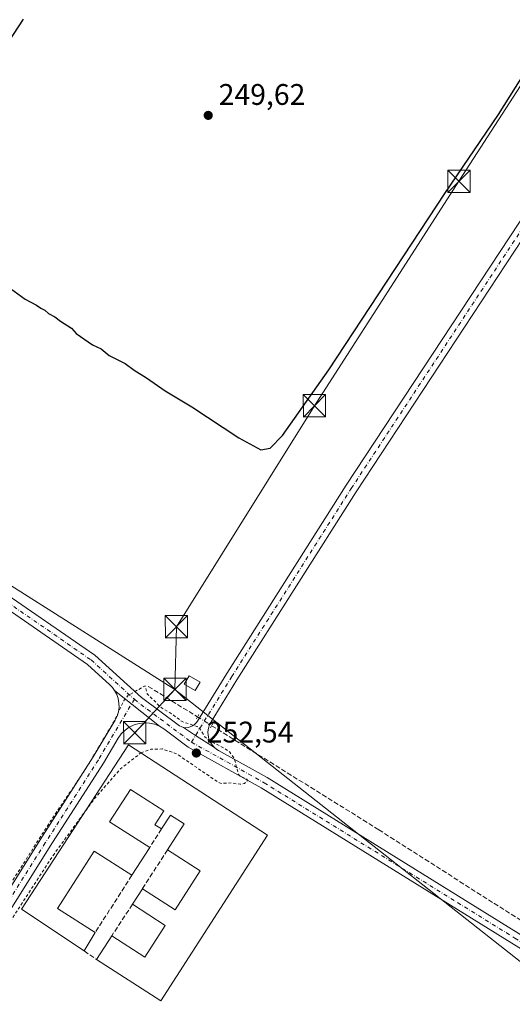
# Model space of a CAD drawing. Units: metres. Extents: x 629530 to 632986, y 4641707 to 4644091.
# Drawn here: x 629809 to 629975, y 4643472 to 4643803 of the extents above; entities that cross this region are included whole.
import ezdxf

# ---------------------------------------------------------------- set-up
doc = ezdxf.new("R2010")
doc.units = ezdxf.units.M
doc.header["$MEASUREMENT"] = 0
for name, pattern in [('DGN Style 2', [1.6480167562047852, 0.988810053722871, -0.6592067024819142]), ('DGN Style 3', [2.307223458686699, 1.648016756204785, -0.6592067024819142]), ('DGN Style 4', [2.6384748266838614, 1.318413404963828, -0.6592067024819142, 0.001648016756204785, -0.6592067024819142]), ('DGN Style 5', [1.1536117293433497, 0.4944050268614355, -0.6592067024819142])]:
    doc.linetypes.add(name, pattern=pattern)
for name, color, linetype, lineweight in [('Corriente artificial lineal', 4, 'DGN Style 3', 13), ('Corriente artificial lineal oculto', 135, 'DGN Style 4', 13), ('Cultivos leñosos CxS', 92, 'Continuous', 0), ('Curva de nivel auxiliar', 30, 'DGN Style 2', 0), ('Curva de nivel maestra', 30, 'Continuous', 30), ('Edificación industrial Cxs', 135, 'Continuous', 13), ('Edificación ligera Cxs', 1, 'Continuous', 0), ('Instalación asistencial CxS', 254, 'Continuous', 0), ('Muro lineal', 1, 'DGN Style 3', 13), ('Pista no pavimentada Cxs', 111, 'Continuous', 0), ('Pista no pavimentada eje', 91, 'DGN Style 4', 0), ('Puente lineal', 2, 'DGN Style 5', 0), ('Punto de cota en terreno', 7, 'Continuous', 0), ('Rótulo de punto de cota en terreno', 7, 'Continuous', 0), ('Tendido', 6, 'Continuous', 0), ('Torre de tendido puntual', 7, 'Continuous', 0)]:
    doc.layers.add(name, color=color, linetype=linetype, lineweight=lineweight)
doc.styles.add('Style-Arial', font='txt')

# ---------------------------------------------------------------- blocks, each defined once
blk = doc.blocks.new('5PATER')
at = {"layer": 'Cultivos leñosos CxS', "linetype": 'Continuous', "lineweight": 0}
h = blk.add_hatch(color=51, dxfattribs=at)
edge = h.paths.add_edge_path()
edge.add_ellipse((0, 0), major_axis=(-0.1095731443231308, -0.1110710700762829), ratio=0.9994222409660322, start_angle=0, end_angle=360)
blk = doc.blocks.new('5TTEND')
at = {"layer": 'Instalación asistencial CxS', "color": 7, "linetype": 'Continuous', "lineweight": 0}
for p, q in [((-0.375, 0.3754), (0.375, -0.3746)), ((0.3720000000000001, 0.3784000000000001), (-0.3720000000000001, -0.3776))]:
    blk.add_line(p, q, dxfattribs=at)
at = {"layer": 'Instalación asistencial CxS', "color": 7, "linetype": 'Continuous', "lineweight": 0, "flags": 128}
blk.add_lwpolyline([(-0.375, -0.3746), (0.375, -0.3746), (0.375, 0.3754), (-0.375, 0.3754), (-0.3720000000000001, -0.3776)], dxfattribs=at)

msp = doc.modelspace()

# ---------------------------------------------------------------- linework, layer by layer
at = {"layer": 'Corriente artificial lineal', "color": 4, "linetype": 'DGN Style 3', "lineweight": 13, "extrusion": (-0.005434806940612619, 0.003359251711265666, 0.9999795889424238), "elevation": 12428.13792054011, "flags": 128}
msp.add_lwpolyline([(629844.2292233215, 4643563.171241949), (629860.8046551655, 4643552.926184142)], dxfattribs=at)
at = {"layer": 'Corriente artificial lineal', "color": 4, "linetype": 'DGN Style 3', "lineweight": 13}
msp.add_polyline3d([(629873.4801000003, 4643565.5101, 252.422000000006), (629929.7040999997, 4643530.525699999, 252.0013000000035), (629968.4655999999, 4643505.7872, 251.6799000000028), (629982.8855, 4643496.791300001, 251.9327000000048), (630000.9144000001, 4643485.0647, 252.4392999999982)], dxfattribs=at)
at = {"layer": 'Corriente artificial lineal oculto', "color": 135, "linetype": 'DGN Style 4', "lineweight": 13, "extrusion": (0.003137419134997722, -0.001960473706023452, 0.9999931565485933), "elevation": -6874.990703092764, "flags": 128}
msp.add_lwpolyline([(629864.8430357921, 4643563.92053955), (629869.5880773833, 4643560.955533853)], dxfattribs=at)
at = {"layer": 'Curva de nivel auxiliar', "color": 30, "linetype": 'DGN Style 2', "lineweight": 0, "elevation": 252.5, "flags": 128}
for points in [[(629849.6799999997, 4643556.345699999), (629849.75, 4643556.4001), (629853.0599999997, 4643557.610099999), (629856.9000000004, 4643557.670100001), (629861.6900000004, 4643556.030099999), (629875.6299999999, 4643546.550100001), (629876.6399999997, 4643546.090100001), (629880.0999999996, 4643546.2601), (629883.0499999998, 4643545.790100001), (629884.5, 4643546.0601), (629885.4100000003, 4643546.870100001), (629885.4500000002, 4643547.4801), (629883.2100000001, 4643548.4801), (629882.5499999998, 4643549.0701), (629881.1900000004, 4643554.2301), (629879.6200000001, 4643556.5801), (629877.4600000001, 4643558.110099999), (629872.4600000001, 4643560.5801), (629871.2400000002, 4643561.800100001), (629869.4699999997, 4643564.5001), (629868.5800000001, 4643565.2401), (629863.5599999997, 4643566.870100001), (629859.7999999998, 4643569.640100001), (629856.5099999999, 4643571.5701), (629851.8200000003, 4643576.200099999), (629851.0899999999, 4643578.9001), (629845.4299999997, 4643575.7301), (629843.9600000001, 4643573.940099999), (629840.7599999999, 4643567.1801), (629831.1799999997, 4643551.0701), (629819.1399999997, 4643533.270099999), (629803.5199999996, 4643508.7401), (629798.04, 4643501.0601), (629773.0599999997, 4643461.7501), (629766.2699999996, 4643452.090100001), (629760.4100000003, 4643446.110099999), (629758.0899999999, 4643444.9101), (629755.9500000002, 4643445.040100001), (629752.1900000004, 4643446.5001), (629743.6900000004, 4643451.1801), (629740.3499999996, 4643453.2301), (629737.1500000004, 4643455.880100001), (629730.7599999999, 4643459.370100001), (629721.8600000005, 4643465.7501), (629717.9400000004, 4643467.850099999), (629714.3300000001, 4643469.360099999), (629707.6900000004, 4643473.1501), (629702.4299999997, 4643477.390100001), (629699.2699999996, 4643479.390100001), (629696.0300000003, 4643481.960100001), (629683, 4643489.0801), (629680.0999999996, 4643491.0701), (629677.5700000003, 4643493.4101), (629676, 4643494.0001), (629672.5199999996, 4643494.5601), (629667.3399999999, 4643500.0101), (629661.1699999999, 4643503.030099999), (629657.8099999997, 4643505.6801), (629654.4800000006, 4643507.090100001), (629651.79, 4643509.450099999), (629647.9299999997, 4643511.110099999), (629644.8099999997, 4643513.5101), (629640.4500000002, 4643516.090100001), (629635.0899999999, 4643521.200099999), (629633.7100000001, 4643521.800100001), (629632.3099999997, 4643521.6601), (629630.9000000004, 4643520.590100001), (629627.1399999997, 4643515.7501), (629625.6799999997, 4643514.4801), (629623.5300000003, 4643513.710100001), (629615.9600000001, 4643512.0601), (629614.1299999999, 4643510.7301), (629609.1399999997, 4643503.120100001), (629600.29, 4643488.3301), (629592.1500000004, 4643475.770099999), (629582.5599999997, 4643462.4001), (629544.8200000003, 4643402.870100001), (629541.79, 4643398.840100001), (629541.4232999999, 4643398.350099999)], [(629831.0623000005, 4643536.899300001), (629833.8799999999, 4643540.770099999), (629842.7599999999, 4643550.970100001), (629849.6799999997, 4643556.345699999)]]:
    msp.add_lwpolyline(points, dxfattribs=at)
at = {"layer": 'Curva de nivel auxiliar', "color": 30, "linetype": 'DGN Style 2', "lineweight": 0}
msp.add_polyline3d([(629776.9600000001, 4643455.420100001, 252.5), (629820.0999999996, 4643521.840100001, 252.5), (629831.0623000005, 4643536.899300001, 252.5)], dxfattribs=at)
at = {"layer": 'Curva de nivel maestra', "color": 30, "linetype": 'Continuous', "lineweight": 30, "elevation": 250, "flags": 128}
for points in [[(629810.04, 4643803.140100001), (629804.9900000002, 4643795.4301)], [(629805.7599999999, 4643712.550100001), (629810.7400000002, 4643708.940099999), (629814.4800000006, 4643706.9801), (629816, 4643705.940099999), (629817.3200000003, 4643705.2601), (629818.5700000003, 4643704.170100001), (629820.7400000002, 4643703.0101), (629822.5800000001, 4643701.520099999), (629826.29, 4643699.2301), (629827.9199999999, 4643697.440099999), (629833.3799999999, 4643693.5701), (629836.2800000003, 4643692.220100001), (629839.0199999996, 4643689.960100001), (629844.3899999997, 4643687.3301), (629847.4400000004, 4643685.050100001), (629851.54, 4643682.4801), (629857.79, 4643678.100099999), (629866.79, 4643672.7401), (629882.5899999999, 4643662.3101), (629889.9800000006, 4643658.270099999), (629893.1299999999, 4643658.840100001), (629897.3499999996, 4643663.120100001), (629912.9000000004, 4643685.2401), (629952.0099999999, 4643744.540100001), (629970.0300000003, 4643771.050100001), (629984.7199999997, 4643794.380100001)]]:
    msp.add_lwpolyline(points, dxfattribs=at)
at = {"layer": 'Edificación industrial Cxs', "color": 135, "linetype": 'Continuous', "lineweight": 13, "elevation": 257.775800000003, "flags": 128}
msp.add_lwpolyline([(629845.5301000001, 4643559.040100001), (629892.2301000003, 4643528.720100001), (629856.4200999998, 4643472.9301), (629834.7500999998, 4643486.840100001), (629839.8901000004, 4643494.850099999), (629851.0301000001, 4643487.710100001), (629857.8601000002, 4643498.350099999), (629846.8201000001, 4643505.440099999), (629850.1801000005, 4643510.670100001), (629861.2100999998, 4643503.590100001), (629869.6201, 4643516.670100001), (629858.6201, 4643523.7301), (629864.2301000003, 4643532.470100001), (629859.6201, 4643535.440099999), (629856.6201, 4643530.780099999), (629854.3701, 4643532.210100001), (629857.3701, 4643536.870100001), (629846.1300999997, 4643544.0801), (629839.1401000004, 4643533.1501), (629852.6201, 4643524.5101), (629846.6201, 4643515.1801), (629833.9401000004, 4643523.300100001), (629821.5900999998, 4643504.050100001), (629834.2801000001, 4643495.9101), (629830.5500999996, 4643489.7501), (629809.4600999998, 4643503.840100001)], close=True, dxfattribs=at)
at = {"layer": 'Edificación industrial Cxs', "color": 135, "linetype": 'Continuous', "lineweight": 13, "extrusion": (0.008727934107924431, -0.01375285553834189, 0.9998673322650108), "elevation": -58109.75423762863, "flags": 128}
msp.add_lwpolyline([(629804.3352274309, 4643129.69898919), (629783.2427322848, 4643143.790321877), (629819.307479089, 4643198.995542912)], dxfattribs=at)
at = {"layer": 'Edificación industrial Cxs', "color": 135, "linetype": 'Continuous', "lineweight": 13, "extrusion": (0.05848535236923114, 0.09094472293415441, 0.9941370735108297), "elevation": 459393.7363168834, "flags": 128}
msp.add_lwpolyline([(1981892.696630546, -4221385.198906796), (1981892.696630546, -4221374.040746453)], dxfattribs=at)
at = {"layer": 'Edificación industrial Cxs', "color": 135, "linetype": 'Continuous', "lineweight": 13, "extrusion": (0.0199763541457865, 0.03109414648388174, 0.999316816294753), "elevation": 157221.1011752542, "flags": 128}
msp.add_lwpolyline([(1979965.768172101, -4244274.606507947), (1979965.768172101, -4244280.827066926)], dxfattribs=at)
at = {"layer": 'Edificación industrial Cxs', "color": 135, "linetype": 'Continuous', "lineweight": 13, "extrusion": (0.008054793011641477, 0.01330228550814168, 0.9998790774437676), "elevation": 67096.55406027773, "flags": 128}
msp.add_lwpolyline([(629811.7959776003, 4643014.183291871), (629808.0651964071, 4643008.02274679)], dxfattribs=at)
at = {"layer": 'Edificación industrial Cxs', "color": 135, "linetype": 'Continuous', "lineweight": 13, "extrusion": (0.0419384948804385, 0.06535551438189088, 0.996980350552127), "elevation": 330146.0119239649, "flags": 128}
msp.add_lwpolyline([(1977711.45276215, -4235365.73769718), (1977711.45276215, -4235375.283860058)], dxfattribs=at)
at = {"layer": 'Edificación industrial Cxs', "color": 135, "linetype": 'Continuous', "lineweight": 13}
for points in [[(629845.5301000001, 4643559.040100001, 255.2259999999951), (629892.2301000003, 4643528.720100001, 254.0777999999991), (629856.4200999998, 4643472.9301, 254.5476999999955), (629834.7500999998, 4643486.840100001, 254.989499999996)], [(629856.6201, 4643530.780099999, 254.3910000000033), (629854.3701, 4643532.210100001, 253.8271999999997), (629857.3701, 4643536.870100001, 257.6888999999938), (629846.1300999997, 4643544.0801, 257.5583999999944), (629839.1401000004, 4643533.1501, 255.5149999999994), (629852.6201, 4643524.5101, 254.023199999996)], [(629858.6201, 4643523.7301, 254.7550999999949), (629864.2301000003, 4643532.470100001, 257.7758000000031), (629859.6201, 4643535.440099999, 257.5672999999952), (629856.6201, 4643530.780099999, 254.3910000000033)], [(629846.6201, 4643515.1801, 255.2296999999962), (629833.9401000004, 4643523.300100001, 257.125), (629821.5900999998, 4643504.050100001, 256.0209999999934), (629834.2801000001, 4643495.9101, 254.2917000000016)], [(629850.1801000005, 4643510.670100001, 253.1628999999957), (629861.2100999998, 4643503.590100001, 256.3274999999995), (629869.6201, 4643516.670100001, 257.547000000006), (629858.6201, 4643523.7301, 254.7550999999949)], [(629839.8901000004, 4643494.850099999, 254.2482000000018), (629851.0301000001, 4643487.710100001, 257.3007000000071), (629857.8601000002, 4643498.350099999, 256.5996000000014), (629846.8201000001, 4643505.440099999, 253.3928000000014)]]:
    msp.add_polyline3d(points, dxfattribs=at)
at = {"layer": 'Edificación ligera Cxs', "color": 1, "linetype": 'Continuous', "lineweight": 0}
msp.add_polyline3d([(629869.6201, 4643580.100099999, 253.0451999999932), (629867.9801000003, 4643577.300100001, 253.9339000000036), (629864.2500999998, 4643579.460100001, 255.3809999999939), (629865.8901000004, 4643582.280099999, 252.9486999999936), (629869.6201, 4643580.100099999, 253.0451999999932)], dxfattribs=at)
msp.add_3dface([(629869.6201, 4643580.100099999, 255.3809999999939), (629867.9801000003, 4643577.300100001, 255.3809999999939), (629864.2500999998, 4643579.460100001, 255.3809999999939), (629865.8901000004, 4643582.280099999, 255.3809999999939)], dxfattribs=at)
at = {"layer": 'Muro lineal', "color": 1, "linetype": 'DGN Style 3', "lineweight": 13, "extrusion": (-0.02656530866754572, -0.04164112133637791, 0.9987794057694859), "elevation": -209840.0836807901, "flags": 128}
msp.add_lwpolyline([(-1966438.405020817, 4248315.509807942), (-1966438.405020817, 4248308.063454684)], dxfattribs=at)
at = {"layer": 'Muro lineal', "color": 1, "linetype": 'DGN Style 3', "lineweight": 13, "extrusion": (-0.05528712289438689, -0.08555092713858357, 0.9947986594823044), "elevation": -431827.4012036503, "flags": 128}
msp.add_lwpolyline([(-1991365.020438323, 4219837.08561843), (-1991365.020438323, 4219821.454486006)], dxfattribs=at)
at = {"layer": 'Muro lineal', "color": 1, "linetype": 'DGN Style 3', "lineweight": 13, "extrusion": (-0.02208750869776253, -0.03449159583432831, 0.9991608838301906), "elevation": -173818.9760096608, "flags": 128}
msp.add_lwpolyline([(-1973728.664348851, 4246542.379503515), (-1973728.664348852, 4246519.477793011)], dxfattribs=at)
at = {"layer": 'Muro lineal', "color": 1, "linetype": 'DGN Style 3', "lineweight": 13, "extrusion": (0.03692525033071595, 0.05642689769385653, 0.9977236747239493), "elevation": 285528.6739071515, "flags": 128}
msp.add_lwpolyline([(2015606.926404536, -4220740.687112059), (2015606.926404536, -4220728.002290059)], dxfattribs=at)
at = {"layer": 'Muro lineal', "color": 1, "linetype": 'DGN Style 3', "lineweight": 13, "extrusion": (-0.09362413717618662, 0.064868152183412, 0.9934921458020313), "elevation": 242500.0060290982, "flags": 128}
msp.add_lwpolyline([(-4175557.374376623, -2112959.537286304), (-4175557.374376624, -2112954.3942073)], dxfattribs=at)
at = {"layer": 'Pista no pavimentada Cxs', "color": 111, "linetype": 'Continuous', "lineweight": 0, "extrusion": (-0.01378884214975071, 0.01096238563228708, 0.9998448349286095), "elevation": 42472.21949553728, "flags": 128}
msp.add_lwpolyline([(629784.4005643034, 4643390.741218477), (629799.5320212655, 4643378.713295734)], dxfattribs=at)
msp.add_lwpolyline([(629784.4005643034, 4643390.741218477), (629799.5320212655, 4643378.713295734)], dxfattribs=at)
at = {"layer": 'Pista no pavimentada Cxs', "color": 111, "linetype": 'Continuous', "lineweight": 0, "extrusion": (0.1591488854420485, 0.2492320013752482, 0.9552774684629812), "elevation": 1257808.438943916, "flags": 128}
msp.add_lwpolyline([(1968247.260798553, -4062424.719059485), (1968254.805894833, -4062424.672730458), (1968259.691501296, -4062424.798190816)], dxfattribs=at)
msp.add_lwpolyline([(1968247.260798553, -4062424.719059485), (1968254.805894833, -4062424.672730458), (1968259.691501296, -4062424.798190816)], dxfattribs=at)
at = {"layer": 'Pista no pavimentada Cxs', "color": 111, "linetype": 'Continuous', "lineweight": 0}
for points in [[(630179.1310000002, 4644039.1187, 249.311400000006), (630150.9345000006, 4643997.244899999, 249.6062999999995), (630109.2455000002, 4643932.066299999, 249.9003999999986), (630050.4008999999, 4643841.2589, 250.5366000000067), (629986.6848999998, 4643742.192299999, 251.4863000000041), (629922.1294999998, 4643644.1951, 252.6916000000056), (629881.9293000001, 4643580.932700001, 252.7698999999994), (629873.2629000006, 4643566.8497, 252.6064999999944), (629872.7287, 4643565.788699999, 252.709600000002), (629872.3822999997, 4643564.6523, 252.7958000000072), (629872.2339000005, 4643563.4737, 252.8730000000069), (629872.2877000002, 4643562.286900001, 252.9312999999966), (629872.5422999999, 4643561.126499999, 252.8638000000064), (629872.9899000004, 4643560.0263, 252.7853999999934), (629873.6179000001, 4643559.017899999, 252.710699999996), (629874.4079, 4643558.130700001, 252.641300000003)], [(629863.9716999996, 4643564.884500001, 252.6178999999975), (629864.7544999998, 4643564.8257, 252.6116000000038), (629865.5361000003, 4643564.8989, 252.6039000000019), (629866.2944999998, 4643565.1021, 252.5945999999967), (629867.0078999996, 4643565.429300001, 252.5837000000029), (629867.6564999997, 4643565.8715, 252.577099999995), (629868.2219000002, 4643566.416099999, 252.5803000000014), (629868.6880999999, 4643567.047700001, 252.5722999999998), (629878.5377000002, 4643583.0537, 252.3457999999955), (629918.7710999995, 4643646.368100001, 251.9640999999974), (629983.3324999996, 4643744.374500001, 251.3286999999982), (630047.0403000005, 4643843.428500001, 250.6454999999987), (630101.8879000006, 4643928.067299999, 250.1147999999957)], [(629986.6848999998, 4643742.192299999, 251.4863000000041), (629922.1294999998, 4643644.1951, 252.6916000000056), (629881.9293000001, 4643580.932700001, 252.7698999999994), (629873.2629000006, 4643566.8497, 252.6064999999944), (629872.7287, 4643565.788699999, 252.709600000002), (629872.3822999997, 4643564.6523, 252.7958000000072), (629872.2339000005, 4643563.4737, 252.8730000000069), (629872.2877000002, 4643562.286900001, 252.9312999999966), (629872.5422999999, 4643561.126499999, 252.8638000000064), (629872.9899000004, 4643560.0263, 252.7853999999934), (629873.6179000001, 4643559.017899999, 252.710699999996), (629874.4079, 4643558.130700001, 252.641300000003), (629868.0248999996, 4643562.154100001, 252.6549999999988), (629863.9716999996, 4643564.884500001, 252.6178999999975), (629864.7544999998, 4643564.8257, 252.6116000000038), (629865.5361000003, 4643564.8989, 252.6039000000019), (629866.2944999998, 4643565.1021, 252.5945999999967), (629867.0078999996, 4643565.429300001, 252.5837000000029), (629867.6564999997, 4643565.8715, 252.577099999995), (629868.2219000002, 4643566.416099999, 252.5803000000014), (629868.6880999999, 4643567.047700001, 252.5722999999998), (629878.5377000002, 4643583.0537, 252.3457999999955), (629918.7710999995, 4643646.368100001, 251.9640999999974), (629983.3324999996, 4643744.374500001, 251.3286999999982)], [(629720.8142999997, 4643662.9847, 252.2118999999948), (629721.4310999997, 4643662.4319, 252.2260999999999), (629721.8744999999, 4643662.0219, 252.2131999999983), (629722.3636999996, 4643661.6677, 252.2005000000063), (629756.9303000001, 4643639.6709, 251.7596999999951), (629801.2002999998, 4643611.922700001, 251.6892999999982), (629834.1536999998, 4643589.174100001, 252.0532999999996), (629849.8425000003, 4643574.969500001, 252.672900000005), (629862.2023, 4643565.797900001, 252.625), (629862.7011000002, 4643565.476700001, 252.6242999999959), (629863.2435, 4643565.2215, 252.6212999999989), (629863.9716999996, 4643564.884500001, 252.6178999999975)], [(629840.8073000005, 4643577.3225, 252.348800000007), (629840.0733000003, 4643578.3103, 252.2848999999987), (629839.2166999998, 4643579.194300001, 252.226800000004), (629831.6643000003, 4643586.032099999, 251.9340999999986), (629799.0009000005, 4643608.580499999, 251.4615000000049), (629754.7943000002, 4643636.288899999, 251.3956999999937), (629718.9521000005, 4643659.0977, 252.2143000000069), (629718.4117000002, 4643659.379899999, 252.2265999999945), (629717.8312999997, 4643659.5659, 252.2381000000023), (629717.0761000002, 4643659.733100001, 252.2464999999939)], [(629801.2002999998, 4643611.922700001, 251.6892999999982), (629834.1536999998, 4643589.174100001, 252.0532999999996), (629849.8425000003, 4643574.969500001, 252.672900000005), (629862.2023, 4643565.797900001, 252.625), (629862.7011000002, 4643565.476700001, 252.6242999999959), (629863.2435, 4643565.2215, 252.6212999999989), (629863.9716999996, 4643564.884500001, 252.6178999999975), (629868.0248999996, 4643562.154100001, 252.6549999999988), (629874.4079, 4643558.130700001, 252.641300000003), (629875.2166999998, 4643557.540899999, 252.5914000000048), (629875.7785, 4643557.190500001, 252.5852000000014), (629892.1322999997, 4643548.052100001, 252.7137999999977), (629976.6250999998, 4643495.747099999, 252.5268999999971)], [(629985.9981000006, 4643485.247500001, 252.5528000000049), (629974.5204999996, 4643492.3455, 252.4829000000027), (629890.1029000003, 4643544.603900001, 252.5852000000014), (629865.5987, 4643558.296700001, 252.6438000000053), (629857.3837000001, 4643564.3925, 252.6561999999976), (629855.9354999998, 4643565.295299999, 252.6892999999982), (629840.8073000005, 4643577.3225, 252.348800000007), (629840.0733000003, 4643578.3103, 252.2848999999987), (629839.2166999998, 4643579.194300001, 252.226800000004), (629831.6643000003, 4643586.032099999, 251.9340999999986), (629799.0009000005, 4643608.580499999, 251.4615000000049)], [(629546.7972999997, 4643103.579700001, 254.6860000000015), (629562.1979, 4643127.905900001, 254.4805000000051), (629598.3147, 4643184.660700001, 254.1918000000005), (629633.6370999999, 4643240.223900001, 253.8614999999991), (629665.2487000005, 4643289.8237, 253.4103999999934), (629701.5021000003, 4643348.305299999, 253.0304999999935), (629735.6355, 4643400.6963, 252.9888000000064), (629763.6809, 4643445.542300001, 252.8491999999969), (629788.0239000004, 4643482.982899999, 252.6646999999939), (629815.8013000004, 4643527.1623, 252.4851000000053), (629833.6476999996, 4643555.0557, 252.5311999999976), (629840.9886999996, 4643567.376700001, 252.4949999999953), (629841.6497, 4643568.717900001, 252.5383000000002), (629842.0904999999, 4643570.146700001, 252.5577999999951), (629842.2999, 4643571.6273, 252.5475000000006), (629842.2726999996, 4643573.122500001, 252.5117000000027), (629842.0094999997, 4643574.5943, 252.4597999999969), (629841.5169000003, 4643576.006300001, 252.4015999999974), (629840.8073000005, 4643577.3225, 252.348800000007)], [(629788.0239000004, 4643482.982899999, 252.6646999999939), (629815.8013000004, 4643527.1623, 252.4851000000053), (629833.6476999996, 4643555.0557, 252.5311999999976), (629840.9886999996, 4643567.376700001, 252.4949999999953), (629841.6497, 4643568.717900001, 252.5383000000002), (629842.0904999999, 4643570.146700001, 252.5577999999951), (629842.2999, 4643571.6273, 252.5475000000006), (629842.2726999996, 4643573.122500001, 252.5117000000027), (629842.0094999997, 4643574.5943, 252.4597999999969), (629841.5169000003, 4643576.006300001, 252.4015999999974), (629840.8073000005, 4643577.3225, 252.348800000007), (629855.9354999998, 4643565.295299999, 252.6892999999982), (629854.3025000002, 4643565.9715, 252.7133000000031), (629852.5795, 4643566.365499999, 252.7339000000065), (629850.8148999996, 4643566.4661, 252.9680999999982), (629849.0581, 4643566.2707, 253.2802999999985), (629847.3589000005, 4643565.784700001, 253.7258000000002), (629845.7644999997, 4643565.0219, 253.6736999999994), (629844.3198999995, 4643564.003500001, 253.5320999999967), (629843.0657000003, 4643562.758300001, 253.2639000000054), (629842.0368999997, 4643561.320900001, 253.4075000000012), (629837.0515000002, 4643552.953500001, 253.5973999999987), (629819.1791000003, 4643525.019900001, 253.7247999999963), (629791.3938999996, 4643480.8281, 252.6722000000009)], [(629855.9354999998, 4643565.295299999, 252.6892999999982), (629854.3025000002, 4643565.9715, 252.7133000000031), (629852.5795, 4643566.365499999, 252.7339000000065), (629850.8148999996, 4643566.4661, 252.9680999999982), (629849.0581, 4643566.2707, 253.2802999999985), (629847.3589000005, 4643565.784700001, 253.7258000000002), (629845.7644999997, 4643565.0219, 253.6736999999994), (629844.3198999995, 4643564.003500001, 253.5320999999967), (629843.0657000003, 4643562.758300001, 253.2639000000054), (629842.0368999997, 4643561.320900001, 253.4075000000012), (629837.0515000002, 4643552.953500001, 253.5973999999987), (629819.1791000003, 4643525.019900001, 253.7247999999963), (629791.3938999996, 4643480.8281, 252.6722000000009), (629767.0537, 4643443.3915, 253.1152000000002), (629739.0072999997, 4643398.5439, 253.1915000000008), (629704.8781000003, 4643346.159499999, 253.2551999999996), (629668.6353000002, 4643287.694900001, 253.4792000000016), (629637.0115, 4643238.076099999, 254.1244000000006), (629601.6898999996, 4643182.513900001, 254.3901999999944), (629565.5751, 4643125.7623, 254.510500000004), (629546.9298, 4643096.310900001, 254.9572000000044)], [(629989.7314999999, 4643482.039899999, 252.5892000000022), (629987.9901000002, 4643483.7895, 252.5718999999954), (629985.9981000006, 4643485.247500001, 252.5528000000049), (629974.5204999996, 4643492.3455, 252.4829000000027), (629890.1029000003, 4643544.603900001, 252.5852000000014), (629865.5987, 4643558.296700001, 252.6438000000053), (629857.3837000001, 4643564.3925, 252.6561999999976), (629855.9354999998, 4643565.295299999, 252.6892999999982)], [(629874.4079, 4643558.130700001, 252.641300000003), (629875.2166999998, 4643557.540899999, 252.5914000000048), (629875.7785, 4643557.190500001, 252.5852000000014), (629892.1322999997, 4643548.052100001, 252.7137999999977), (629976.6250999998, 4643495.747099999, 252.5268999999971), (629999.8328999998, 4643481.394900001, 252.6508000000031), (630000.6416999997, 4643480.926300001, 252.6573999999964), (630001.4939000001, 4643480.631300001, 252.6631999999954)]]:
    msp.add_polyline3d(points, dxfattribs=at)
at = {"layer": 'Pista no pavimentada eje', "color": 91, "linetype": 'DGN Style 4', "lineweight": 0, "extrusion": (0.1119315605573394, 0.1500004665821823, 0.9823294690562461), "elevation": 767286.2972405221, "flags": 128}
msp.add_lwpolyline([(2272309.370792679, -4025838.167549974), (2272307.927761467, -4025838.028096998), (2272285.370948053, -4025838.089541796)], dxfattribs=at)
at = {"layer": 'Pista no pavimentada eje', "color": 91, "linetype": 'DGN Style 4', "lineweight": 0}
for points in [[(629866.6869000001, 4643559.979699999, 252.6367000000027), (629880.2335000001, 4643581.993100001, 252.559500000003), (629920.4502999998, 4643645.2817, 252.2562999999937), (629985.0087000001, 4643743.283500001, 251.4082000000053), (630048.7204999998, 4643842.343699999, 250.6202000000048), (630106.8167000003, 4643932.196699999, 250.0247999999993)], [(629715.3198999995, 4643663.7797, 252.2491000000009), (629755.8623000003, 4643637.979900001, 251.4618999999948), (629800.1007000003, 4643610.251499999, 251.5467000000062), (629832.9090999998, 4643587.6031, 251.9557000000059), (629847.4978999998, 4643574.394300001, 252.6220999999932)], [(629847.4978999998, 4643574.394300001, 252.6220999999932), (629835.3497000001, 4643554.004699999, 253.0228000000061), (629817.4902999997, 4643526.0911, 252.8747000000003), (629789.7089000001, 4643481.9055, 252.7247999999963), (629765.3673, 4643444.4669, 252.9879999999976), (629737.3213000001, 4643399.620100001, 253.1245000000054), (629703.1901000004, 4643347.2325, 253.1831999999995), (629666.9420999996, 4643288.759299999, 253.5283000000054), (629635.3243000006, 4643239.149900001, 253.9850000000006), (629600.0022999998, 4643183.587300001, 254.3077000000048), (629563.8865, 4643126.834100001, 254.5470999999961), (629546.8635, 4643099.9452, 254.8145999999979)], [(629866.6869000001, 4643559.979699999, 252.6367000000027), (629891.1174999997, 4643546.3281, 252.6450000000041), (629975.5727000004, 4643494.0463, 252.4998000000051), (630001.4577000003, 4643478.0385, 252.695000000007)]]:
    msp.add_polyline3d(points, dxfattribs=at)
at = {"layer": 'Puente lineal', "color": 2, "linetype": 'DGN Style 5', "lineweight": 0, "extrusion": (-0.006178095736423152, -0.01086492697813534, 0.999921889196767), "elevation": -54090.86947536213, "flags": 128}
msp.add_lwpolyline([(629858.7084438964, 4643255.615199351), (629857.8383245758, 4643254.085109037)], dxfattribs=at)
at = {"layer": 'Puente lineal', "color": 2, "linetype": 'DGN Style 5', "lineweight": 0, "extrusion": (0.04081824599369134, 0.07665865704537878, 0.996221522099376), "elevation": 381931.5782660152, "flags": 128}
msp.add_lwpolyline([(1626473.519217105, -4378145.856380573), (1626473.519217106, -4378144.105056956)], dxfattribs=at)
at = {"layer": 'Tendido', "color": 6, "linetype": 'Continuous', "lineweight": 0, "extrusion": (-0.08244743263729325, -0.08877550126900671, 0.9926335331963935), "elevation": -463910.8826191179, "flags": 128}
msp.add_lwpolyline([(-2698471.562962538, 3802949.448887963), (-2698471.562962538, 3802969.508223896)], dxfattribs=at)
at = {"layer": 'Tendido', "color": 6, "linetype": 'Continuous', "lineweight": 0}
for points in [[(629861.1399999997, 4643577.720000001, 257.3871000000072), (629861.6299999999, 4643598.779999999, 253.2844999999943), (629908.0800000001, 4643673.100000001, 252.896900000007), (629956.7300000006, 4643748.600000001, 250.9121000000014), (630005.3099999997, 4643824.029999999, 250.523199999996), (630054.0700000003, 4643899.680000001, 250.1646999999939)], [(629861.1399999997, 4643577.720000001, 257.3871000000072), (629701.1900000004, 4643678.92, 251.3503999999957), (629649.3399999999, 4643711.480000001, 252.8163999999961), (629549.0700000003, 4643775.26, 252.1478999999963), (629534.3836000003, 4643784.4966, 251.1959000000061)], [(630499.4800000006, 4642738.214400001, 259.3142999999982), (630461.0026000004, 4642859.360099999, 255.2272999999986), (630408.6399999997, 4643027.880000001, 255.1818999999959), (630357.8899999997, 4643186.140000001, 253.5250999999989), (630164.3200000003, 4643338.939999999, 255.1474000000017), (630021.1399999997, 4643451.619999999, 255.9244000000035), (629861.1399999997, 4643577.720000001, 257.3871000000072)]]:
    msp.add_polyline3d(points, dxfattribs=at)

# ---------------------------------------------------------------- block references
at = {"layer": 'Punto de cota en terreno', "color": 7, "linetype": 'Continuous', "lineweight": 0, "xscale": 10, "yscale": 10, "zscale": 10}
for p in [(629872.3300000001, 4643770.77, 249.6199999999953), (629868.3200000003, 4643556.32, 252.5399999999936)]:
    msp.add_blockref('5PATER', p, dxfattribs=at)
at = {"layer": 'Torre de tendido puntual', "color": 7, "linetype": 'Continuous', "lineweight": 0, "xscale": 10, "yscale": 10, "zscale": 10}
for p in [(629956.7300000006, 4643748.600000001, 250.9121000000014), (629908.0800000001, 4643673.100000001, 252.896900000007), (629861.6299999999, 4643598.779999999, 253.2844999999943), (629861.1399999997, 4643577.720000001, 257.3871000000072), (629847.5899999999, 4643563.130000001, 254.9567999999999)]:
    msp.add_blockref('5TTEND', p, dxfattribs=at)

# ---------------------------------------------------------------- texts
at = {"layer": 'Rótulo de punto de cota en terreno', "color": 7, "linetype": 'Continuous', "lineweight": 0, "style": 'Style-Arial'}
for s, p in [('249,62', (629875.8578000005, 4643774.297800001)), ('252,54', (629871.8477999996, 4643559.847800001))]:
    msp.add_text(s, height=7.000000000000002, dxfattribs=at).set_placement(p)

doc.saveas('drawing.dxf')
